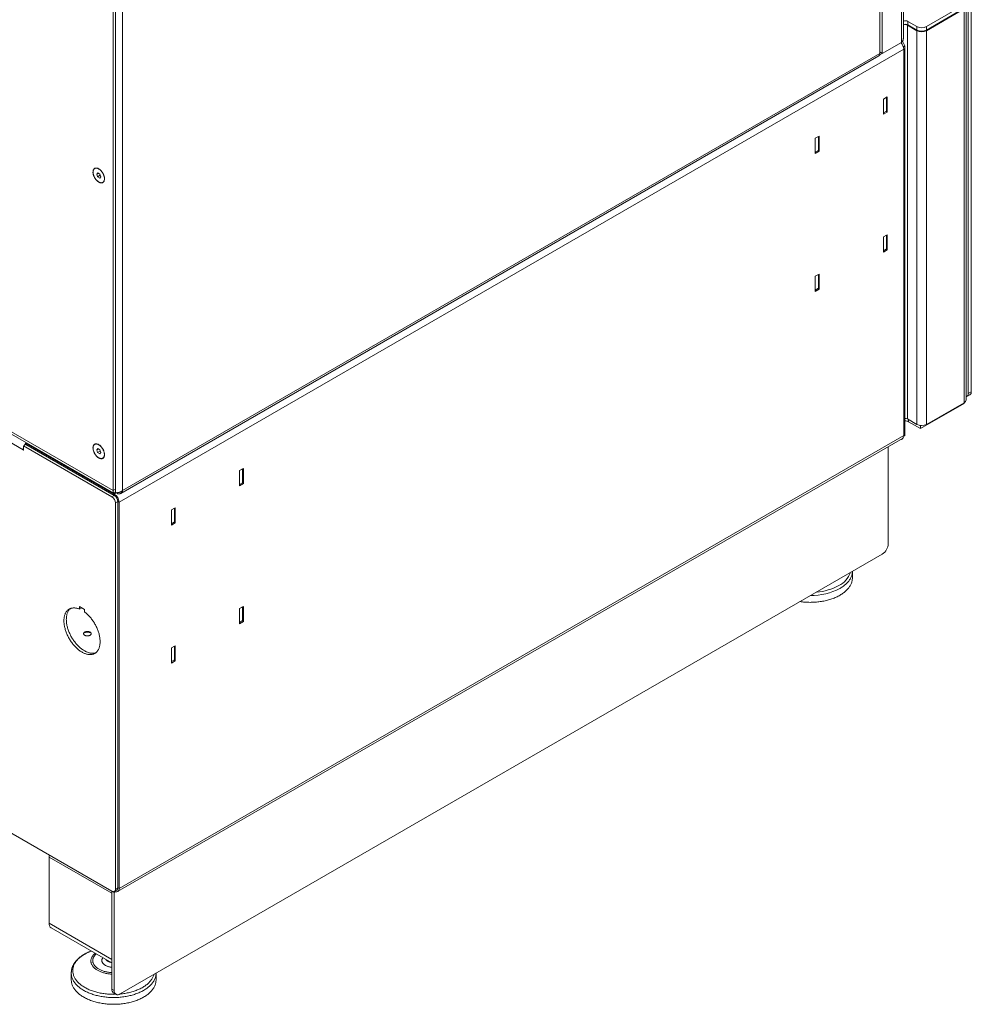
# Model space of a CAD drawing. Units: millimetres. Extents: x -447 to 415, y 5 to 325.
# Drawn here: x 345 to 383, y 156 to 195 of the extents above; entities that cross this region are included whole.
import ezdxf

# ---------------------------------------------------------------- set-up
doc = ezdxf.new("R2010")
doc.units = ezdxf.units.MM

msp = doc.modelspace()

# ---------------------------------------------------------------- linework, layer by layer
at = {"color": 7, "linetype": 'Continuous', "lineweight": 18}
for p, q in [((379.939, 239.188), (379.939, 194.068)), ((380.017, 194.23), (380.017, 239.245)), ((379.091, 238.648), (379.091, 193.629)), ((379.185, 238.753), (379.185, 193.633)), ((348.827, 221.286), (348.827, 176.376)), ((348.921, 221.472), (348.921, 176.298)), ((348.921, 221.34), (348.921, 176.43)), ((349.204, 221.394), (349.204, 176.376)), ((382.485, 195.589), (380.929, 194.691)), ((382.485, 195.452), (380.929, 194.554)), ((382.414, 195.384), (380.929, 194.527)), ((382.414, 195.384), (382.414, 179.843)), ((382.492, 179.952), (382.492, 195.448)), ((382.579, 180.21), (382.579, 195.398)), ((382.697, 180.278), (382.697, 195.466)), ((380.175, 179.203), (380.175, 194.745)), ((380.175, 194.745), (380.552, 194.527)), ((380.552, 194.691), (380.199, 194.895)), ((380.199, 194.895), (380.199, 194.759)), ((380.552, 194.554), (380.199, 194.759)), ((380.552, 194.554), (380.552, 194.691)), ((380.552, 178.986), (380.552, 194.527)), ((380.929, 194.691), (380.929, 194.554)), ((380.929, 194.527), (380.929, 178.986)), ((379.939, 194.068), (379.185, 193.633)), ((379.976, 194.11), (380.081, 193.928)), ((380.081, 193.928), (380.017, 193.892)), ((380.081, 178.55), (380.081, 193.928)), ((380.034, 193.792), (349.062, 175.913)), ((379.091, 193.629), (349.204, 176.376)), ((379.087, 193.577), (379.083, 193.579)), ((379.185, 193.633), (379.087, 193.577)), ((379.087, 193.577), (379.087, 193.596)), ((379.185, 193.633), (379.091, 193.687)), ((379.094, 193.686), (379.091, 193.684)), ((380.034, 178.55), (380.034, 193.792)), ((349.129, 176.265), (379.049, 193.538)), ((379.378, 191.917), (379.227, 191.83)), ((379.35, 191.901), (379.227, 191.83)), ((379.227, 191.83), (379.227, 191.231)), ((379.35, 191.901), (379.35, 191.356)), ((379.35, 191.901), (379.35, 191.901)), ((379.378, 191.318), (379.378, 191.917)), ((379.35, 191.356), (379.227, 191.286)), ((379.227, 191.231), (379.378, 191.318)), ((379.331, 191.346), (379.378, 191.318)), ((376.691, 190.366), (376.54, 190.279)), ((376.663, 190.35), (376.54, 190.279)), ((376.54, 190.279), (376.54, 189.68)), ((376.663, 190.35), (376.663, 190.35)), ((376.663, 190.35), (376.663, 189.805)), ((376.691, 189.767), (376.691, 190.366)), ((376.663, 189.805), (376.54, 189.735)), ((376.54, 189.68), (376.691, 189.767)), ((376.644, 189.794), (376.691, 189.767)), ((348.827, 176.376), (326.246, 189.411)), ((326.329, 189.273), (348.854, 176.27)), ((348.179, 188.866), (348.223, 188.92)), ((348.247, 188.905), (348.179, 188.866)), ((348.223, 188.92), (348.305, 188.869)), ((348.217, 188.76), (348.179, 188.866)), ((348.322, 188.821), (348.217, 188.76)), ((348.299, 188.708), (348.217, 188.76)), ((348.343, 188.763), (348.299, 188.708)), ((348.305, 188.869), (348.343, 188.763)), ((345.282, 177.987), (329.791, 186.929)), ((379.378, 186.474), (379.227, 186.386)), ((379.35, 186.457), (379.227, 186.386)), ((379.227, 186.386), (379.227, 185.788)), ((379.35, 186.457), (379.35, 185.913)), ((379.35, 186.457), (379.35, 186.457)), ((379.378, 185.875), (379.378, 186.474)), ((379.35, 185.913), (379.227, 185.842)), ((379.227, 185.788), (379.378, 185.875)), ((379.331, 185.902), (379.378, 185.875)), ((376.691, 184.922), (376.54, 184.835)), ((376.663, 184.906), (376.54, 184.835)), ((376.54, 184.835), (376.54, 184.237)), ((376.663, 184.906), (376.663, 184.906)), ((376.663, 184.906), (376.663, 184.362)), ((376.691, 184.324), (376.691, 184.922)), ((376.663, 184.362), (376.54, 184.291)), ((376.54, 184.237), (376.691, 184.324)), ((376.644, 184.351), (376.691, 184.324)), ((382.524, 180.088), (382.642, 180.156)), ((382.579, 180.21), (382.697, 180.278)), ((380.694, 178.822), (382.414, 179.816)), ((380.929, 178.986), (382.414, 179.843)), ((382.414, 179.843), (382.414, 179.816)), ((380.552, 178.986), (380.175, 179.203)), ((380.222, 179.095), (380.694, 178.822)), ((380.694, 178.931), (380.667, 178.947)), ((380.694, 178.931), (380.711, 178.942)), ((380.694, 178.931), (380.694, 178.822)), ((349.007, 160.549), (379.978, 178.428)), ((380.034, 178.55), (349.062, 160.671)), ((379.949, 178.392), (379.933, 178.402)), ((379.949, 178.392), (379.986, 178.414)), ((379.949, 178.411), (379.949, 178.392)), ((379.986, 178.434), (379.986, 178.414)), ((380.032, 178.522), (380.081, 178.55)), ((345.385, 178.199), (345.291, 178.145)), ((345.291, 178.145), (345.291, 177.97)), ((345.291, 178.145), (348.779, 176.131)), ((345.385, 178.253), (345.402, 178.263)), ((348.874, 176.24), (345.385, 178.253)), ((345.385, 178.253), (345.385, 178.199)), ((345.385, 178.199), (348.874, 176.185)), ((348.179, 177.979), (348.223, 178.033)), ((348.247, 178.018), (348.179, 177.979)), ((348.223, 178.033), (348.305, 177.982)), ((379.421, 174.277), (379.421, 178.106)), ((345.282, 177.976), (345.282, 177.987)), ((345.291, 177.981), (345.282, 177.976)), ((345.291, 177.97), (345.282, 177.976)), ((348.217, 177.873), (348.179, 177.979)), ((348.322, 177.934), (348.217, 177.873)), ((348.299, 177.821), (348.217, 177.873)), ((348.343, 177.876), (348.299, 177.821)), ((348.305, 177.982), (348.343, 177.876)), ((353.97, 177.249), (353.819, 177.162)), ((353.941, 177.233), (353.819, 177.162)), ((353.941, 177.233), (353.941, 176.688)), ((353.941, 177.233), (353.941, 177.233)), ((353.97, 176.65), (353.97, 177.249)), ((353.819, 177.162), (353.819, 176.563)), ((353.941, 176.688), (353.819, 176.618)), ((353.819, 176.563), (353.97, 176.65)), ((353.922, 176.677), (353.97, 176.65)), ((348.779, 176.131), (348.874, 176.185)), ((348.921, 176.43), (348.827, 176.376)), ((348.921, 176.298), (348.887, 176.318)), ((348.971, 176.293), (348.971, 176.269)), ((348.995, 176.255), (348.971, 176.269)), ((348.995, 176.255), (348.995, 176.293)), ((349.015, 175.94), (348.921, 175.886)), ((348.921, 175.886), (348.921, 160.644)), ((349.015, 175.94), (349.015, 160.698)), ((349.062, 175.913), (349.062, 160.671)), ((351.283, 175.698), (351.132, 175.611)), ((351.254, 175.682), (351.132, 175.611)), ((351.254, 175.682), (351.254, 175.137)), ((351.254, 175.682), (351.254, 175.682)), ((351.283, 175.099), (351.283, 175.698)), ((351.132, 175.611), (351.132, 175.012)), ((351.254, 175.137), (351.132, 175.066)), ((351.132, 175.012), (351.283, 175.099)), ((351.235, 175.126), (351.283, 175.099)), ((349.109, 156.507), (379.185, 173.869)), ((348.779, 160.562), (326.293, 173.543)), ((378.005, 172.93), (378.005, 173.188)), ((347.507, 171.795), (347.695, 171.686)), ((347.507, 171.695), (347.507, 171.795)), ((353.97, 171.805), (353.819, 171.718)), ((353.941, 171.789), (353.819, 171.718)), ((353.941, 171.789), (353.941, 171.245)), ((353.941, 171.789), (353.941, 171.789)), ((353.97, 171.207), (353.97, 171.805)), ((347.507, 171.695), (347.593, 171.745)), ((347.695, 171.686), (347.695, 171.586)), ((353.819, 171.718), (353.819, 171.12)), ((353.941, 171.245), (353.819, 171.174)), ((353.819, 171.12), (353.97, 171.207)), ((353.922, 171.234), (353.97, 171.207)), ((351.283, 170.254), (351.132, 170.167)), ((351.254, 170.238), (351.132, 170.167)), ((351.254, 170.238), (351.254, 169.694)), ((351.254, 170.238), (351.254, 170.238)), ((351.283, 169.655), (351.283, 170.254)), ((351.132, 170.167), (351.132, 169.568)), ((351.254, 169.694), (351.132, 169.623)), ((351.132, 169.568), (351.283, 169.655)), ((351.235, 169.683), (351.283, 169.655)), ((346.305, 161.909), (346.305, 159.296)), ((348.779, 160.562), (348.874, 160.508)), ((348.779, 160.562), (348.779, 156.697)), ((348.874, 156.643), (348.874, 160.508)), ((348.879, 160.552), (348.974, 160.607)), ((348.921, 160.644), (349.015, 160.698)), ((346.387, 159.113), (348.779, 157.732)), ((347.178, 157.332), (347.178, 157.064)), ((350.523, 157.064), (350.523, 157.322)), ((348.779, 156.697), (348.874, 156.643)), ((348.849, 156.544), (348.943, 156.49))]:
    msp.add_line(p, q, dxfattribs=at)
at = {"color": 1, "linetype": 'Continuous', "lineweight": 18}
for p, q in [((380.175, 194.745), (380.199, 194.759)), ((380.577, 194.542), (380.552, 194.527)), ((380.904, 194.542), (380.929, 194.527)), ((379.986, 194.126), (379.986, 194.092)), ((380.222, 179.176), (380.222, 179.095)), ((345.291, 177.992), (345.282, 177.987)), ((348.874, 176.24), (348.965, 176.293)), ((348.874, 176.185), (348.874, 176.24)), ((349.015, 175.94), (349.062, 175.913)), ((348.779, 160.48), (346.305, 161.909)), ((348.874, 160.508), (348.929, 160.54)), ((349.015, 160.698), (349.062, 160.671)), ((348.779, 157.867), (346.305, 159.296))]:
    msp.add_line(p, q, dxfattribs=at)
at = {"color": 7, "linetype": 'Continuous', "lineweight": 18, "flags": 128}
for points in [[(348.069, 189.066), (348.061, 189.055), (348.054, 189.043), (348.048, 189.03), (348.043, 189.016), (348.039, 189), (348.036, 188.984), (348.035, 188.967), (348.034, 188.95), (348.034, 188.931), (348.035, 188.913), (348.038, 188.893), (348.041, 188.874), (348.046, 188.854), (348.051, 188.834), (348.058, 188.813), (348.066, 188.793), (348.074, 188.773), (348.083, 188.753), (348.094, 188.733), (348.105, 188.714), (348.116, 188.695), (348.129, 188.677), (348.142, 188.66), (348.156, 188.643), (348.17, 188.627), (348.184, 188.612), (348.199, 188.597), (348.214, 188.584), (348.23, 188.572), (348.246, 188.561), (348.261, 188.552), (348.277, 188.543), (348.292, 188.536), (348.308, 188.531), (348.323, 188.526), (348.338, 188.523), (348.353, 188.521), (348.367, 188.521), (348.38, 188.522), (348.393, 188.525), (348.406, 188.529), (348.418, 188.534), (348.429, 188.54), (348.439, 188.548), (348.448, 188.558), (348.457, 188.568), (348.464, 188.58), (348.471, 188.592), (348.476, 188.606), (348.481, 188.621), (348.484, 188.636), (348.487, 188.653), (348.488, 188.67), (348.488, 188.688), (348.487, 188.707), (348.485, 188.726), (348.482, 188.745), (348.478, 188.765), (348.473, 188.785), (348.467, 188.805), (348.46, 188.826), (348.452, 188.846), (348.443, 188.866), (348.433, 188.886), (348.423, 188.905), (348.411, 188.924), (348.399, 188.943), (348.386, 188.961), (348.373, 188.978), (348.359, 188.994), (348.345, 189.01), (348.33, 189.024), (348.315, 189.038), (348.3, 189.051), (348.284, 189.062), (348.268, 189.072), (348.253, 189.081), (348.237, 189.089), (348.222, 189.095), (348.206, 189.101), (348.191, 189.104), (348.176, 189.107), (348.162, 189.108), (348.148, 189.107), (348.135, 189.105), (348.122, 189.102), (348.11, 189.098), (348.099, 189.092), (348.088, 189.084), (348.078, 189.076), (348.069, 189.066)], [(348.037, 188.944), (348.038, 188.925), (348.039, 188.906), (348.042, 188.887), (348.046, 188.867), (348.05, 188.847), (348.056, 188.827), (348.063, 188.807), (348.071, 188.787), (348.08, 188.767), (348.089, 188.747), (348.1, 188.728), (348.111, 188.709), (348.123, 188.69), (348.136, 188.672), (348.149, 188.655), (348.163, 188.639), (348.177, 188.623), (348.192, 188.608), (348.207, 188.595), (348.222, 188.582), (348.238, 188.571), (348.253, 188.56), (348.269, 188.551), (348.284, 188.544), (348.3, 188.537), (348.315, 188.532), (348.33, 188.529), (348.345, 188.526), (348.359, 188.525), (348.373, 188.526), (348.386, 188.528), (348.399, 188.531), (348.411, 188.536), (348.422, 188.542), (348.432, 188.549), (348.442, 188.558), (348.451, 188.568), (348.459, 188.579), (348.465, 188.591), (348.471, 188.604), (348.476, 188.619), (348.48, 188.634), (348.483, 188.65), (348.484, 188.667), (348.485, 188.685), (348.484, 188.703), (348.483, 188.722), (348.48, 188.742), (348.476, 188.761), (348.471, 188.781), (348.465, 188.801), (348.459, 188.822), (348.451, 188.842), (348.442, 188.862), (348.432, 188.882), (348.422, 188.901), (348.411, 188.92), (348.399, 188.939), (348.386, 188.956), (348.373, 188.974), (348.359, 188.99), (348.345, 189.006), (348.33, 189.02), (348.315, 189.034), (348.3, 189.047), (348.284, 189.058), (348.269, 189.068), (348.253, 189.077), (348.238, 189.085), (348.222, 189.091), (348.207, 189.097), (348.192, 189.1), (348.177, 189.103), (348.163, 189.103), (348.149, 189.103), (348.136, 189.101), (348.123, 189.098), (348.111, 189.093), (348.1, 189.087), (348.089, 189.08), (348.08, 189.071), (348.071, 189.061), (348.063, 189.05), (348.056, 189.038), (348.05, 189.024), (348.046, 189.01), (348.042, 188.995), (348.039, 188.978), (348.038, 188.961), (348.037, 188.944)], [(348.069, 178.179), (348.061, 178.168), (348.054, 178.156), (348.048, 178.143), (348.043, 178.128), (348.039, 178.113), (348.036, 178.097), (348.035, 178.08), (348.034, 178.062), (348.034, 178.044), (348.035, 178.025), (348.038, 178.006), (348.041, 177.986), (348.046, 177.966), (348.051, 177.946), (348.058, 177.926), (348.066, 177.906), (348.074, 177.886), (348.083, 177.866), (348.094, 177.846), (348.105, 177.827), (348.116, 177.808), (348.129, 177.79), (348.142, 177.772), (348.156, 177.755), (348.17, 177.739), (348.184, 177.724), (348.199, 177.71), (348.214, 177.697), (348.23, 177.685), (348.246, 177.674), (348.261, 177.665), (348.277, 177.656), (348.292, 177.649), (348.308, 177.643), (348.323, 177.639), (348.338, 177.636), (348.353, 177.634), (348.367, 177.634), (348.38, 177.635), (348.393, 177.638), (348.406, 177.641), (348.418, 177.647), (348.429, 177.653), (348.439, 177.661), (348.448, 177.67), (348.457, 177.681), (348.464, 177.692), (348.471, 177.705), (348.476, 177.719), (348.481, 177.733), (348.484, 177.749), (348.487, 177.766), (348.488, 177.783), (348.488, 177.801), (348.487, 177.819), (348.485, 177.839), (348.482, 177.858), (348.478, 177.878), (348.473, 177.898), (348.467, 177.918), (348.46, 177.938), (348.452, 177.959), (348.443, 177.979), (348.433, 177.998), (348.423, 178.018), (348.411, 178.037), (348.399, 178.055), (348.386, 178.073), (348.373, 178.091), (348.359, 178.107), (348.345, 178.123), (348.33, 178.137), (348.315, 178.151), (348.3, 178.163), (348.284, 178.175), (348.268, 178.185), (348.253, 178.194), (348.237, 178.202), (348.222, 178.208), (348.206, 178.213), (348.191, 178.217), (348.176, 178.22), (348.162, 178.22), (348.148, 178.22), (348.135, 178.218), (348.122, 178.215), (348.11, 178.21), (348.099, 178.205), (348.088, 178.197), (348.078, 178.189), (348.069, 178.179)], [(348.037, 178.056), (348.038, 178.038), (348.039, 178.019), (348.042, 178), (348.046, 177.98), (348.05, 177.96), (348.056, 177.94), (348.063, 177.92), (348.071, 177.9), (348.08, 177.88), (348.089, 177.86), (348.1, 177.841), (348.111, 177.821), (348.123, 177.803), (348.136, 177.785), (348.149, 177.768), (348.163, 177.751), (348.177, 177.736), (348.192, 177.721), (348.207, 177.708), (348.222, 177.695), (348.238, 177.684), (348.253, 177.673), (348.269, 177.664), (348.284, 177.656), (348.3, 177.65), (348.315, 177.645), (348.33, 177.641), (348.345, 177.639), (348.359, 177.638), (348.373, 177.639), (348.386, 177.641), (348.399, 177.644), (348.411, 177.649), (348.422, 177.655), (348.432, 177.662), (348.442, 177.671), (348.451, 177.681), (348.459, 177.692), (348.465, 177.704), (348.471, 177.717), (348.476, 177.732), (348.48, 177.747), (348.483, 177.763), (348.484, 177.78), (348.485, 177.798), (348.484, 177.816), (348.483, 177.835), (348.48, 177.854), (348.476, 177.874), (348.471, 177.894), (348.465, 177.914), (348.459, 177.934), (348.451, 177.955), (348.442, 177.975), (348.432, 177.994), (348.422, 178.014), (348.411, 178.033), (348.399, 178.051), (348.386, 178.069), (348.373, 178.086), (348.359, 178.103), (348.345, 178.118), (348.33, 178.133), (348.315, 178.147), (348.3, 178.159), (348.284, 178.171), (348.269, 178.181), (348.253, 178.19), (348.238, 178.198), (348.222, 178.204), (348.207, 178.209), (348.192, 178.213), (348.177, 178.215), (348.163, 178.216), (348.149, 178.216), (348.136, 178.214), (348.123, 178.211), (348.111, 178.206), (348.1, 178.2), (348.089, 178.192), (348.08, 178.184), (348.071, 178.174), (348.063, 178.163), (348.056, 178.15), (348.05, 178.137), (348.046, 178.123), (348.042, 178.107), (348.039, 178.091), (348.038, 178.074), (348.037, 178.056)], [(378.005, 172.93), (378.005, 172.901), (378.002, 172.872), (377.999, 172.842), (377.993, 172.813), (377.986, 172.785), (377.978, 172.756), (377.968, 172.727), (377.957, 172.699), (377.944, 172.671), (377.93, 172.643), (377.914, 172.615), (377.897, 172.587), (377.878, 172.56), (377.858, 172.534), (377.837, 172.507), (377.814, 172.481), (377.79, 172.455), (377.764, 172.43), (377.738, 172.406), (377.709, 172.381), (377.68, 172.358), (377.65, 172.334), (377.618, 172.312), (377.585, 172.29), (377.551, 172.268), (377.516, 172.247), (377.479, 172.227), (377.442, 172.207), (377.404, 172.188), (377.364, 172.17), (377.324, 172.152), (377.283, 172.135), (377.241, 172.119), (377.198, 172.104), (377.155, 172.089), (377.11, 172.075), (377.065, 172.062), (377.019, 172.049), (376.973, 172.038), (376.926, 172.027), (376.879, 172.017), (376.831, 172.008), (376.782, 172), (376.733, 171.992), (376.684, 171.986), (376.635, 171.98), (376.585, 171.975), (376.535, 171.971), (376.484, 171.968), (376.434, 171.966), (376.384, 171.965), (376.333, 171.964), (376.283, 171.965), (376.232, 171.966), (376.182, 171.968), (376.131, 171.971), (376.081, 171.975), (376.032, 171.98), (375.982, 171.986), (375.934, 171.992)], [(347.695, 171.586), (347.723, 171.566), (347.75, 171.544), (347.777, 171.521), (347.804, 171.497), (347.83, 171.472), (347.856, 171.446), (347.882, 171.419), (347.907, 171.392), (347.932, 171.363), (347.956, 171.334), (347.98, 171.303), (348.003, 171.272), (348.026, 171.241), (348.048, 171.209), (348.069, 171.176), (348.09, 171.142), (348.11, 171.109), (348.129, 171.074), (348.147, 171.04), (348.164, 171.005), (348.181, 170.97), (348.197, 170.934), (348.212, 170.898), (348.225, 170.863), (348.238, 170.827), (348.25, 170.791), (348.261, 170.755), (348.272, 170.72), (348.281, 170.684), (348.289, 170.649), (348.296, 170.614), (348.301, 170.579), (348.306, 170.545), (348.31, 170.511), (348.313, 170.478), (348.315, 170.445), (348.315, 170.412), (348.315, 170.381), (348.313, 170.35), (348.31, 170.319), (348.307, 170.29), (348.302, 170.261), (348.296, 170.233), (348.289, 170.206), (348.281, 170.18), (348.272, 170.155), (348.262, 170.13), (348.251, 170.107), (348.24, 170.085), (348.227, 170.064), (348.213, 170.045), (348.198, 170.026), (348.182, 170.009), (348.166, 169.993), (348.148, 169.978), (348.13, 169.964), (348.111, 169.952), (348.091, 169.941), (348.071, 169.931), (348.05, 169.923), (348.028, 169.916), (348.005, 169.91), (347.982, 169.906), (347.958, 169.903), (347.934, 169.901), (347.909, 169.901), (347.884, 169.903), (347.858, 169.905), (347.832, 169.909), (347.806, 169.915), (347.779, 169.922), (347.752, 169.93), (347.725, 169.939), (347.698, 169.95), (347.67, 169.962), (347.643, 169.976), (347.615, 169.991), (347.587, 170.007), (347.559, 170.024), (347.532, 170.042), (347.504, 170.062), (347.477, 170.083), (347.45, 170.105), (347.423, 170.128), (347.396, 170.152), (347.369, 170.177), (347.343, 170.203), (347.318, 170.23), (347.293, 170.257), (347.268, 170.286), (347.243, 170.316), (347.22, 170.346), (347.197, 170.377), (347.174, 170.408), (347.152, 170.441), (347.131, 170.474), (347.11, 170.507), (347.091, 170.541), (347.072, 170.575), (347.053, 170.61), (347.036, 170.645), (347.019, 170.68), (347.004, 170.715), (346.989, 170.751), (346.975, 170.787), (346.962, 170.823), (346.95, 170.858), (346.939, 170.894), (346.93, 170.93), (346.921, 170.965), (346.913, 171.001), (346.906, 171.036), (346.9, 171.07), (346.895, 171.104), (346.891, 171.138), (346.889, 171.172), (346.887, 171.205), (346.887, 171.237), (346.887, 171.269), (346.889, 171.3), (346.892, 171.33), (346.896, 171.359), (346.9, 171.388), (346.906, 171.416), (346.913, 171.443), (346.921, 171.469), (346.93, 171.494), (346.94, 171.518), (346.951, 171.541), (346.963, 171.563), (346.976, 171.584), (346.99, 171.603), (347.005, 171.622), (347.021, 171.639), (347.038, 171.655), (347.055, 171.67), (347.073, 171.684), (347.092, 171.696), (347.112, 171.707), (347.133, 171.716), (347.154, 171.724), (347.176, 171.731), (347.199, 171.737), (347.222, 171.741), (347.246, 171.744), (347.27, 171.745), (347.295, 171.745), (347.32, 171.744), (347.346, 171.741), (347.372, 171.737), (347.398, 171.731), (347.425, 171.724), (347.452, 171.716), (347.479, 171.706), (347.507, 171.695)], [(348.151, 169.98), (348.144, 169.977), (348.122, 169.97), (348.1, 169.964), (348.076, 169.96), (348.053, 169.957), (348.028, 169.956), (348.004, 169.956), (347.978, 169.957), (347.953, 169.96), (347.927, 169.964), (347.9, 169.969), (347.874, 169.976), (347.847, 169.984), (347.819, 169.994), (347.792, 170.005), (347.764, 170.017), (347.737, 170.03), (347.709, 170.045), (347.681, 170.061), (347.654, 170.078), (347.626, 170.097), (347.598, 170.116), (347.571, 170.137), (347.544, 170.159), (347.517, 170.182), (347.49, 170.206), (347.464, 170.231), (347.438, 170.257), (347.412, 170.284), (347.387, 170.312), (347.362, 170.341), (347.338, 170.37), (347.314, 170.4), (347.291, 170.431), (347.268, 170.463), (347.246, 170.495), (347.225, 170.528), (347.205, 170.561), (347.185, 170.595), (347.166, 170.63), (347.148, 170.664), (347.13, 170.699), (347.114, 170.734), (347.098, 170.77), (347.083, 170.806), (347.07, 170.841), (347.057, 170.877), (347.045, 170.913), (347.034, 170.949), (347.024, 170.984), (347.015, 171.02), (347.007, 171.055), (347, 171.09), (346.994, 171.125), (346.989, 171.159), (346.986, 171.193), (346.983, 171.226), (346.982, 171.259), (346.981, 171.291), (346.982, 171.323), (346.983, 171.354), (346.986, 171.384), (346.99, 171.414), (346.995, 171.443), (347.001, 171.47), (347.008, 171.497), (347.016, 171.523), (347.025, 171.548), (347.035, 171.573), (347.046, 171.596), (347.058, 171.617), (347.071, 171.638), (347.085, 171.658), (347.099, 171.676), (347.115, 171.694), (347.132, 171.71), (347.145, 171.721)], [(347.707, 170.665), (347.697, 170.672), (347.688, 170.679), (347.68, 170.686), (347.674, 170.694), (347.669, 170.703), (347.665, 170.711), (347.664, 170.72), (347.663, 170.729), (347.664, 170.737), (347.667, 170.746), (347.671, 170.754), (347.677, 170.763), (347.684, 170.77), (347.692, 170.778), (347.702, 170.784), (347.713, 170.791), (347.724, 170.796), (347.737, 170.801), (347.75, 170.805), (347.765, 170.808), (347.779, 170.811), (347.794, 170.812), (347.809, 170.813), (347.824, 170.813), (347.84, 170.812), (347.854, 170.81), (347.869, 170.807), (347.883, 170.803), (347.896, 170.799), (347.908, 170.794), (347.919, 170.788), (347.929, 170.781), (347.938, 170.774), (347.946, 170.766), (347.952, 170.759), (347.957, 170.75), (347.961, 170.742), (347.963, 170.733), (347.963, 170.724), (347.962, 170.715), (347.959, 170.707), (347.955, 170.698), (347.949, 170.69), (347.942, 170.682), (347.934, 170.675), (347.924, 170.668), (347.914, 170.662), (347.902, 170.657), (347.889, 170.652), (347.876, 170.648), (347.862, 170.644), (347.847, 170.642), (347.832, 170.64), (347.817, 170.64), (347.802, 170.64), (347.787, 170.641), (347.772, 170.643), (347.757, 170.646), (347.744, 170.65), (347.731, 170.654), (347.718, 170.659), (347.707, 170.665)], [(348.779, 160.562), (348.792, 160.556), (348.804, 160.55), (348.816, 160.547), (348.828, 160.544), (348.839, 160.543), (348.85, 160.543), (348.861, 160.545), (348.87, 160.548), (348.879, 160.552), (348.888, 160.558), (348.895, 160.565), (348.902, 160.573), (348.908, 160.582), (348.912, 160.593), (348.916, 160.604), (348.919, 160.617), (348.92, 160.63), (348.921, 160.644)], [(350.033, 156.382), (349.997, 156.361), (349.959, 156.342), (349.921, 156.323), (349.882, 156.304), (349.841, 156.287), (349.8, 156.27), (349.758, 156.253), (349.715, 156.238), (349.672, 156.223), (349.627, 156.209), (349.582, 156.196), (349.537, 156.184), (349.49, 156.172), (349.443, 156.162), (349.396, 156.152), (349.348, 156.143), (349.299, 156.134), (349.25, 156.127), (349.201, 156.12), (349.152, 156.115), (349.102, 156.11), (349.052, 156.106), (349.002, 156.103), (348.951, 156.101), (348.901, 156.099), (348.85, 156.099), (348.8, 156.099), (348.749, 156.101), (348.699, 156.103), (348.649, 156.106), (348.599, 156.11), (348.549, 156.115), (348.499, 156.12), (348.45, 156.127), (348.401, 156.134), (348.353, 156.143), (348.305, 156.152), (348.257, 156.162), (348.21, 156.172), (348.164, 156.184), (348.118, 156.196), (348.073, 156.209), (348.029, 156.223), (347.985, 156.238), (347.942, 156.253), (347.9, 156.27), (347.859, 156.287), (347.819, 156.304), (347.779, 156.323), (347.741, 156.342), (347.704, 156.361), (347.668, 156.382), (347.632, 156.402), (347.598, 156.424), (347.565, 156.446), (347.534, 156.469), (347.503, 156.492), (347.474, 156.516), (347.446, 156.54), (347.419, 156.565), (347.393, 156.59), (347.369, 156.616), (347.346, 156.642), (347.325, 156.668), (347.305, 156.695), (347.286, 156.722), (347.269, 156.749), (347.253, 156.777), (347.239, 156.805), (347.226, 156.833), (347.215, 156.862), (347.205, 156.89), (347.197, 156.919), (347.19, 156.948), (347.185, 156.977), (347.181, 157.006), (347.178, 157.035), (347.178, 157.064)], [(350.523, 157.064), (350.522, 157.035), (350.52, 157.006), (350.516, 156.977), (350.51, 156.948), (350.504, 156.919), (350.495, 156.89), (350.485, 156.862), (350.474, 156.833), (350.461, 156.805), (350.447, 156.777), (350.431, 156.749), (350.414, 156.722), (350.395, 156.695), (350.375, 156.668), (350.354, 156.642), (350.331, 156.616), (350.307, 156.59), (350.281, 156.565), (350.255, 156.54), (350.227, 156.516), (350.197, 156.492), (350.167, 156.469), (350.135, 156.446), (350.102, 156.424), (350.068, 156.402), (350.033, 156.382)]]:
    msp.add_lwpolyline(points, dxfattribs=at)
at = {"color": 1, "linetype": 'Continuous', "lineweight": 18, "flags": 128}
for points in [[(378.005, 173.188), (378.005, 173.169), (378.002, 173.14), (377.999, 173.111), (377.993, 173.082), (377.986, 173.053), (377.978, 173.024), (377.968, 172.995), (377.957, 172.967), (377.944, 172.939), (377.93, 172.911), (377.914, 172.883), (377.897, 172.856), (377.878, 172.828), (377.858, 172.802), (377.837, 172.775), (377.814, 172.749), (377.79, 172.724), (377.764, 172.698), (377.738, 172.674), (377.709, 172.649), (377.68, 172.626), (377.65, 172.602), (377.618, 172.58), (377.585, 172.558), (377.551, 172.536), (377.516, 172.515)], [(347.71, 158.081), (347.675, 158.061), (347.642, 158.04), (347.61, 158.018), (347.579, 157.996), (347.549, 157.973), (347.521, 157.95), (347.493, 157.926), (347.467, 157.902), (347.442, 157.877), (347.419, 157.852), (347.397, 157.827), (347.376, 157.801), (347.357, 157.774), (347.339, 157.748), (347.322, 157.721), (347.307, 157.694), (347.293, 157.666), (347.281, 157.639), (347.271, 157.611), (347.261, 157.583), (347.254, 157.555), (347.247, 157.526), (347.243, 157.498), (347.239, 157.47), (347.238, 157.441), (347.238, 157.412), (347.239, 157.384), (347.242, 157.355), (347.246, 157.327), (347.252, 157.299), (347.259, 157.27), (347.268, 157.242), (347.278, 157.215), (347.29, 157.187), (347.304, 157.159), (347.318, 157.132), (347.334, 157.105), (347.352, 157.078), (347.371, 157.052), (347.391, 157.026), (347.413, 157.001), (347.436, 156.975), (347.461, 156.95), (347.487, 156.926), (347.514, 156.902), (347.542, 156.879), (347.571, 156.856), (347.602, 156.834), (347.634, 156.812), (347.667, 156.791), (347.701, 156.77), (347.736, 156.75), (347.773, 156.731), (347.81, 156.712), (347.848, 156.694), (347.887, 156.676), (347.927, 156.66), (347.968, 156.644), (348.01, 156.628), (348.053, 156.614), (348.096, 156.6), (348.14, 156.587), (348.185, 156.575), (348.23, 156.564), (348.276, 156.553), (348.323, 156.543), (348.369, 156.534), (348.417, 156.526), (348.465, 156.519), (348.513, 156.513), (348.561, 156.507), (348.61, 156.503), (348.659, 156.499), (348.708, 156.496), (348.758, 156.494), (348.807, 156.493), (348.856, 156.492), (348.906, 156.493), (348.937, 156.494)], [(348.779, 157.29), (348.763, 157.291), (348.726, 157.294), (348.689, 157.297), (348.653, 157.301), (348.617, 157.306), (348.582, 157.312), (348.547, 157.319), (348.512, 157.327), (348.478, 157.335), (348.445, 157.344), (348.412, 157.354), (348.38, 157.365), (348.349, 157.377), (348.319, 157.389), (348.289, 157.402), (348.261, 157.415), (348.234, 157.43), (348.207, 157.445), (348.182, 157.46), (348.158, 157.476), (348.135, 157.493), (348.113, 157.51), (348.092, 157.528), (348.073, 157.546), (348.055, 157.565), (348.038, 157.584), (348.023, 157.603), (348.009, 157.623), (347.997, 157.643), (347.986, 157.664), (347.976, 157.684), (347.968, 157.705), (347.961, 157.726), (347.956, 157.747), (347.953, 157.768), (347.951, 157.79), (347.95, 157.811), (347.951, 157.832), (347.953, 157.854), (347.957, 157.875), (347.963, 157.896), (347.97, 157.917), (347.978, 157.938), (347.988, 157.958), (348, 157.978), (348.012, 157.998), (348.027, 158.018), (348.042, 158.038), (348.059, 158.056), (348.078, 158.075), (348.097, 158.093), (348.118, 158.111), (348.12, 158.113)], [(348.161, 158.089), (348.154, 158.084), (348.136, 158.066), (348.119, 158.048), (348.103, 158.03), (348.088, 158.011), (348.075, 157.992), (348.064, 157.973), (348.053, 157.953), (348.045, 157.933), (348.037, 157.913), (348.032, 157.893), (348.027, 157.873), (348.025, 157.852), (348.024, 157.832), (348.024, 157.811), (348.026, 157.79), (348.029, 157.77), (348.034, 157.75), (348.041, 157.73), (348.049, 157.709), (348.058, 157.69), (348.069, 157.67), (348.082, 157.651), (348.095, 157.632), (348.111, 157.613), (348.127, 157.595), (348.145, 157.577), (348.164, 157.56), (348.185, 157.543), (348.206, 157.527), (348.229, 157.511), (348.253, 157.496), (348.278, 157.482), (348.305, 157.468), (348.332, 157.455), (348.36, 157.442), (348.389, 157.43), (348.419, 157.419), (348.45, 157.409), (348.481, 157.399), (348.513, 157.391), (348.546, 157.383), (348.58, 157.376), (348.613, 157.369), (348.648, 157.364), (348.682, 157.359), (348.717, 157.355), (348.753, 157.353), (348.779, 157.351)], [(348.779, 157.56), (348.764, 157.562), (348.738, 157.565), (348.712, 157.569), (348.687, 157.574), (348.662, 157.58), (348.638, 157.586), (348.615, 157.594), (348.592, 157.602), (348.57, 157.611), (348.55, 157.62), (348.53, 157.631), (348.511, 157.641), (348.493, 157.653), (348.477, 157.665), (348.461, 157.678), (348.447, 157.691), (348.434, 157.704), (348.423, 157.718), (348.413, 157.732), (348.404, 157.747), (348.397, 157.762), (348.392, 157.777), (348.387, 157.792), (348.385, 157.807), (348.384, 157.823), (348.384, 157.838), (348.386, 157.853), (348.389, 157.869), (348.394, 157.884), (348.401, 157.899), (348.408, 157.913), (348.418, 157.928), (348.425, 157.937)], [(350.523, 157.322), (350.522, 157.303), (350.52, 157.274), (350.516, 157.245), (350.51, 157.216), (350.504, 157.187), (350.495, 157.158), (350.485, 157.13), (350.474, 157.101), (350.461, 157.073), (350.447, 157.045), (350.431, 157.017), (350.414, 156.99), (350.395, 156.963), (350.375, 156.936), (350.354, 156.91), (350.331, 156.884), (350.307, 156.858), (350.281, 156.833), (350.255, 156.808), (350.227, 156.784), (350.197, 156.76), (350.167, 156.737), (350.135, 156.714), (350.102, 156.692), (350.068, 156.671), (350.033, 156.65), (349.997, 156.629), (349.959, 156.61), (349.921, 156.591), (349.882, 156.572), (349.841, 156.555), (349.8, 156.538), (349.758, 156.522), (349.715, 156.506), (349.672, 156.491), (349.627, 156.477), (349.582, 156.464), (349.537, 156.452), (349.49, 156.44), (349.443, 156.43), (349.396, 156.42), (349.348, 156.411), (349.299, 156.402), (349.25, 156.395), (349.201, 156.388), (349.152, 156.383), (349.102, 156.378), (349.052, 156.374), (349.002, 156.371), (348.951, 156.369), (348.901, 156.367), (348.85, 156.367), (348.8, 156.367), (348.749, 156.369), (348.699, 156.371), (348.649, 156.374), (348.599, 156.378), (348.549, 156.383), (348.499, 156.388), (348.45, 156.395), (348.401, 156.402), (348.353, 156.411), (348.305, 156.42), (348.257, 156.43), (348.21, 156.44), (348.164, 156.452), (348.118, 156.464), (348.073, 156.477), (348.029, 156.491), (347.985, 156.506), (347.942, 156.522), (347.9, 156.538), (347.859, 156.555), (347.819, 156.572), (347.779, 156.591), (347.741, 156.61), (347.704, 156.629), (347.668, 156.65), (347.632, 156.671), (347.598, 156.692), (347.565, 156.714), (347.534, 156.737), (347.503, 156.76), (347.474, 156.784), (347.446, 156.808), (347.419, 156.833), (347.393, 156.858), (347.369, 156.884), (347.346, 156.91), (347.325, 156.936), (347.305, 156.963), (347.286, 156.99), (347.269, 157.017), (347.253, 157.045), (347.239, 157.073), (347.226, 157.101), (347.215, 157.13), (347.205, 157.158), (347.197, 157.187), (347.19, 157.216), (347.185, 157.245), (347.181, 157.274), (347.178, 157.303), (347.178, 157.332)], [(349.105, 156.504), (349.151, 156.509), (349.2, 156.514), (349.248, 156.521), (349.295, 156.528), (349.343, 156.537), (349.389, 156.546), (349.436, 156.556), (349.482, 156.566), (349.527, 156.578), (349.571, 156.59), (349.615, 156.604), (349.658, 156.618), (349.701, 156.632), (349.742, 156.648), (349.783, 156.664), (349.823, 156.681), (349.862, 156.698), (349.9, 156.716), (349.937, 156.735), (349.973, 156.755), (350.008, 156.775), (350.042, 156.796), (350.074, 156.817), (350.106, 156.839), (350.136, 156.862), (350.166, 156.885), (350.194, 156.908), (350.22, 156.932), (350.246, 156.957), (350.27, 156.982), (350.293, 157.007), (350.314, 157.033), (350.334, 157.059), (350.353, 157.085), (350.37, 157.112), (350.386, 157.139), (350.4, 157.166), (350.413, 157.194), (350.425, 157.221), (350.435, 157.249), (350.443, 157.276)]]:
    msp.add_lwpolyline(points, dxfattribs=at)
at = {"color": 7, "linetype": 'Continuous', "lineweight": 18}
for centre, radius, start, end in [((380.104, 194.712), 0.206, 62.6163, 114.881), ((380.104, 194.576), 0.206, 62.6163, 114.881), ((380.08, 194.558), 0.209, 62.9732, 107.3704), ((380.741, 195.054), 0.41, 242.6097, 297.3903), ((380.741, 194.918), 0.41, 242.6097, 297.3903), ((380.741, 194.891), 0.41, 242.6097, 297.3903), ((379.621, 193.773), 0.413, 2.7067, 43.5833), ((378.992, 193.619), 0.0991, 305.1992, 6.113), ((382.358, 179.965), 0.134, 294.46, 354.2199), ((382.461, 180.193), 0.12, 285.263, 8.5113), ((382.568, 180.263), 0.13, 304.6148, 6.6974), ((380.085, 179.037), 0.189, 61.7209, 91.383), ((380.086, 178.839), 0.289, 62.0032, 91.1006), ((380.741, 179.35), 0.41, 242.6097, 297.3903), ((379.905, 178.535), 0.13, 304.6148, 6.6974), ((345.596, 177.984), 0.314, 165.9188, 179.4489), ((345.725, 177.949), 0.448, 139.32, 150.4152), ((348.615, 175.873), 0.306, 2.489, 57.511), ((348.653, 175.894), 0.41, 2.6055, 57.3945), ((348.709, 175.927), 0.306, 2.489, 57.511), ((378.91, 174.3), 0.511, 302.5559, 357.4441), ((347.813, 170.316), 0.466, 72.763, 107.237), ((346.749, 161.907), 0.444, 169.6416, 179.7062), ((348.585, 160.507), 0.289, 0.2235, 8.2536), ((348.949, 160.651), 0.115, 236.3411, 9.8758), ((348.917, 160.688), 0.0991, 305.1992, 6.113), ((346.503, 159.275), 0.199, 174.0366, 234.6512), ((348.945, 156.68), 0.166, 174.1401, 234.5477), ((349.018, 156.62), 0.146, 170.9902, 308.9991)]:
    msp.add_arc(centre, radius, start, end, dxfattribs=at)
at = {"color": 1, "linetype": 'Continuous', "lineweight": 18}
for centre, radius, start, end in [((377.072, 173.441), 0.904, 296.3481, 340.6866), ((376.423, 174.562), 2.199, 274.2962, 298.5405), ((376.383, 174.639), 2.407, 269.2173, 298.0615), ((348.578, 156.565), 1.747, 110.508, 119.7969), ((348.781, 158.059), 0.309, 216.9975, 263.0079)]:
    msp.add_arc(centre, radius, start, end, dxfattribs=at)
at = {"color": 7, "linetype": 'Continuous', "lineweight": 18}
msp.add_ellipse((348.921, 176.539), major_axis=(0.061, 0.272), ratio=0.264803, start_param=2.273541, end_param=3.73034, dxfattribs=at)
for points in [[(380.017, 194.23), (380.017, 194.22), (380.016, 194.201), (380.009, 194.172), (379.998, 194.144), (379.982, 194.118), (379.963, 194.092), (379.947, 194.076), (379.939, 194.068)], [(349.204, 176.376), (349.197, 176.37), (349.185, 176.359), (349.163, 176.344), (349.139, 176.331), (349.114, 176.32), (349.088, 176.31), (349.062, 176.303), (349.036, 176.297), (349.01, 176.294), (348.986, 176.292), (348.962, 176.292), (348.94, 176.294), (348.927, 176.297), (348.921, 176.298)]]:
    msp.add_open_spline(points, degree=3, dxfattribs=at)
for points, knots in [([(348.995, 176.255), (349, 176.254), (349.011, 176.251), (349.027, 176.248), (349.043, 176.246), (349.059, 176.246), (349.074, 176.247), (349.089, 176.249), (349.103, 176.253), (349.117, 176.258), (349.13, 176.265), (349.142, 176.273), (349.153, 176.283), (349.164, 176.293), (349.173, 176.305), (349.181, 176.318), (349.189, 176.332), (349.197, 176.351), (349.201, 176.366), (349.204, 176.376)], [0, 0, 0, 0, 0.055126, 0.110635, 0.167351, 0.224483, 0.279818, 0.335539, 0.39186, 0.449002, 0.504337, 0.560058, 0.616379, 0.673522, 0.728856, 0.784577, 0.840898, 0.89804, 1, 1, 1, 1]), ([(347.965, 158.202), (347.958, 158.2), (347.937, 158.192), (347.904, 158.178), (347.864, 158.162), (347.826, 158.144), (347.788, 158.126), (347.751, 158.107), (347.72, 158.09), (347.702, 158.08), (347.695, 158.076)], [0, 0, 0, 0, 0.073247, 0.214165, 0.355172, 0.496267, 0.637444, 0.778699, 0.920021, 1, 1, 1, 1]), ([(347.695, 158.076), (347.689, 158.073), (347.671, 158.062), (347.642, 158.044), (347.609, 158.023), (347.577, 158.001), (347.546, 157.978), (347.516, 157.955), (347.487, 157.931), (347.459, 157.906), (347.433, 157.881), (347.408, 157.855), (347.383, 157.829), (347.36, 157.803), (347.339, 157.776), (347.319, 157.749), (347.3, 157.721), (347.282, 157.693), (347.266, 157.664), (347.251, 157.636), (347.237, 157.607), (347.225, 157.578), (347.214, 157.549), (347.205, 157.519), (347.197, 157.49), (347.19, 157.46), (347.185, 157.431), (347.181, 157.401), (347.179, 157.371), (347.178, 157.348), (347.178, 157.335), (347.178, 157.332)], [0, 0, 0, 0, 0.019632, 0.056599, 0.093579, 0.130555, 0.167521, 0.204467, 0.241382, 0.278255, 0.315072, 0.35182, 0.388484, 0.425046, 0.461493, 0.497807, 0.533976, 0.569986, 0.605827, 0.64149, 0.676972, 0.712271, 0.747391, 0.782339, 0.817125, 0.851764, 0.886273, 0.920673, 0.954987, 0.989239, 1, 1, 1, 1])]:
    msp.add_open_spline(points, degree=3, knots=knots, dxfattribs=at)

doc.saveas('drawing.dxf')
